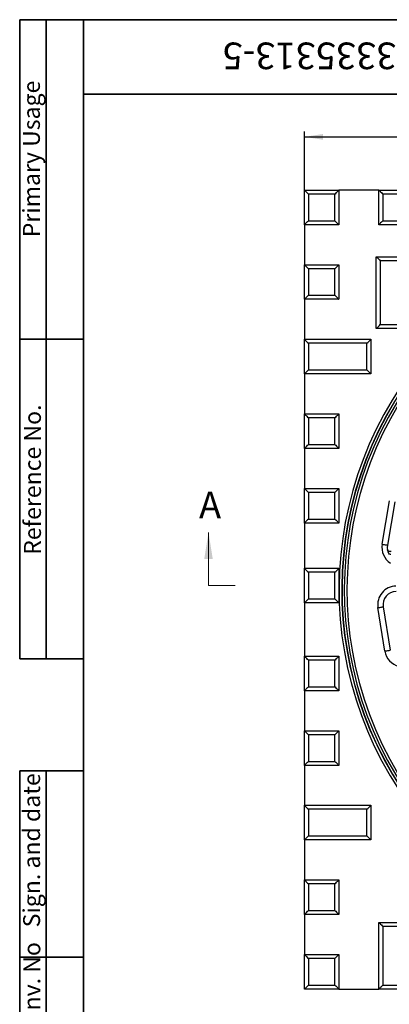
# Model space of a CAD drawing. Units: millimetres. Extents: x 8 to 415, y 2 to 291.
# Drawn here: x 8 to 77, y 106 to 291 of the extents above; entities that cross this region are included whole.
import ezdxf

# ---------------------------------------------------------------- set-up
doc = ezdxf.new("R2010")
doc.units = ezdxf.units.MM
doc.linetypes.add('CENTER', pattern=[10.16, 6.35, -1.27, 1.27, -1.27])
doc.layers.add('FORMAT', color=7, linetype='Continuous')
doc.styles.add('SLDTEXTSTYLE1', font='TXT', dxfattribs={"width": 0.7})
doc.styles.get("Standard").update_dxf_attribs({"font": 'times.ttf'})
doc.dimstyles.new('SLDDIMSTYLE0', dxfattribs={"dimtxt": 3.5, "dimasz": 3.5, "dimexe": 0, "dimexo": 0.0625, "dimgap": 0.875, "dimtad": 2, "dimdec": 0, "dimlfac": 2, "dimrnd": 1e-09, "dimzin": 12, "dimdsep": 46, "dimtxsty": 'SLDTEXTSTYLE1', "dimsah": 1, "dimcen": 0.09, "dimadec": 0, "dimazin": 3, "dimtfac": 1, "dimtdec": 0, "dimtofl": 0, "dimtmove": 0, "dimatfit": 3, "dimfxl": 1, "dimfrac": 2, "dimtolj": 1, "dimtzin": 12, "dimarcsym": 0})

# ---------------------------------------------------------------- blocks, each defined once
blk = doc.blocks.new('SW_SYMBOL_MOD_BOX')
at = {"layer": 'FORMAT', "color": 0}
for p, q in [((200, 200), (200, 800)), ((200, 800), (800, 800)), ((800, 800), (800, 200)), ((200, 200), (800, 200))]:
    blk.add_line(p, q, dxfattribs=at)
blk = doc.blocks.new('_D')
at = {"layer": 'FORMAT', "transparency": 16777216}
for p, q in [((61.46, 252.5), (61.46, 270)), ((211.46, 252.5), (211.46, 270)), ((61.46, 269), (211.46, 269))]:
    blk.add_line(p, q, dxfattribs=at)
for points in [[(61.46, 269), (64.96, 268.46), (64.96, 269.54)], [(211.46, 269), (207.96, 269.54), (207.96, 268.46)]]:
    blk.add_solid(points, dxfattribs=at)
at = {"layer": 'FORMAT', "transparency": 16777216, "xscale": 0.004614427860696517, "yscale": 0.004614427860696517, "zscale": 0.004614427860696517, "rotation": 359.9999999999988}
blk.add_blockref('SW_SYMBOL_MOD_BOX', (128.09, 269.56), dxfattribs=at)
at = {"layer": 'FORMAT', "transparency": 16777216, "char_height": 3.5, "attachment_point": 1, "style": 'SLDTEXTSTYLE1'}
for s, insert in [('%%p', (139.37, 273.51)), ('300', (132.9, 273.51)), ('2', (142.58, 273.51))]:
    blk.add_mtext(s, dxfattribs=dict(at, insert=insert))

msp = doc.modelspace()

# ---------------------------------------------------------------- linework, layer by layer
at = {"color": 18, "linetype": 'Continuous', "lineweight": 25, "true_color": 0x000000}
for p, q in [((61.46, 252.5), (61.46, 259)), ((61.46, 259), (62.21, 258.25)), ((61.46, 259), (67.96, 259)), ((67.96, 259), (67.96, 252.5)), ((75.46, 259), (67.96, 259)), ((75.46, 252.5), (75.46, 259)), ((75.46, 259), (81.96, 259)), ((62.21, 258.25), (62.21, 253.25)), ((67.21, 258.25), (62.21, 258.25)), ((67.21, 253.25), (67.21, 258.25)), ((76.21, 258.25), (76.21, 253.25)), ((81.21, 258.25), (76.21, 258.25)), ((67.96, 252.5), (61.46, 252.5)), ((61.46, 252.5), (61.46, 245)), ((62.21, 253.25), (67.21, 253.25)), ((67.21, 253.25), (67.96, 252.5)), ((81.96, 252.5), (75.46, 252.5)), ((76.21, 253.25), (81.21, 253.25)), ((74.96, 233), (74.96, 246.5)), ((74.96, 246.5), (81.46, 246.5)), ((61.46, 238.5), (61.46, 245)), ((61.46, 245), (67.96, 245)), ((62.21, 244.25), (62.21, 239.25)), ((67.21, 244.25), (62.21, 244.25)), ((67.21, 239.25), (67.21, 244.25)), ((67.96, 245), (67.96, 238.5)), ((75.71, 245.75), (75.71, 233.75)), ((80.71, 245.75), (75.71, 245.75)), ((67.96, 238.5), (61.46, 238.5)), ((61.46, 238.5), (61.46, 231)), ((62.21, 239.25), (67.21, 239.25)), ((81.46, 233), (74.96, 233)), ((75.71, 233.75), (80.71, 233.75)), ((61.46, 224.5), (61.46, 231)), ((61.46, 231), (73.96, 231)), ((62.21, 230.25), (62.21, 225.25)), ((73.21, 230.25), (62.21, 230.25)), ((73.21, 225.25), (73.21, 230.25)), ((73.96, 231), (73.96, 224.5)), ((73.96, 224.5), (61.46, 224.5)), ((61.46, 224.5), (61.46, 217)), ((62.21, 225.25), (73.21, 225.25)), ((61.46, 210.5), (61.46, 217)), ((61.46, 217), (67.96, 217)), ((67.96, 217), (67.96, 210.5)), ((62.21, 216.25), (62.21, 211.25)), ((67.21, 216.25), (62.21, 216.25)), ((67.21, 211.25), (67.21, 216.25)), ((62.21, 211.25), (67.21, 211.25)), ((67.96, 210.5), (61.46, 210.5)), ((61.46, 210.5), (61.46, 203)), ((61.46, 196.5), (61.46, 203)), ((61.46, 203), (67.96, 203)), ((62.21, 202.25), (62.21, 197.25)), ((67.21, 202.25), (62.21, 202.25)), ((67.21, 197.25), (67.21, 202.25)), ((67.96, 203), (67.96, 196.5)), ((76.07, 192.52), (77.48, 200.66)), ((78.47, 200.49), (77.05, 192.35)), ((67.96, 196.5), (61.46, 196.5)), ((61.46, 196.5), (61.46, 188)), ((62.21, 197.25), (67.21, 197.25)), ((61.46, 181.5), (61.46, 188)), ((61.46, 188), (67.96, 188)), ((62.21, 187.25), (62.21, 182.25)), ((67.21, 187.25), (62.21, 187.25)), ((67.21, 182.25), (67.21, 187.25)), ((67.96, 188), (67.96, 181.5)), ((67.96, 181.5), (61.46, 181.5)), ((61.46, 181.5), (61.46, 171.5)), ((62.21, 182.25), (67.21, 182.25)), ((76.57, 172.45), (75.27, 180.61)), ((76.26, 180.76), (77.56, 172.61)), ((61.46, 165), (61.46, 171.5)), ((61.46, 171.5), (67.96, 171.5)), ((62.21, 170.75), (62.21, 165.75)), ((67.21, 170.75), (62.21, 170.75)), ((67.21, 165.75), (67.21, 170.75)), ((67.96, 171.5), (67.96, 165)), ((67.96, 165), (61.46, 165)), ((61.46, 165), (61.46, 157.5)), ((62.21, 165.75), (67.21, 165.75)), ((61.46, 151), (61.46, 157.5)), ((61.46, 157.5), (67.96, 157.5)), ((67.96, 157.5), (67.96, 151)), ((62.21, 156.75), (62.21, 151.75)), ((67.21, 156.75), (62.21, 156.75)), ((67.21, 151.75), (67.21, 156.75)), ((62.21, 151.75), (67.21, 151.75)), ((67.96, 151), (61.46, 151)), ((61.46, 151), (61.46, 143.5)), ((61.46, 143.5), (73.96, 143.5)), ((61.46, 137), (61.46, 143.5)), ((73.21, 142.75), (62.21, 142.75)), ((62.21, 142.75), (62.21, 137.75)), ((73.21, 137.75), (73.21, 142.75)), ((73.96, 143.5), (73.96, 137)), ((73.96, 137), (61.46, 137)), ((61.46, 137), (61.46, 129.5)), ((62.21, 137.75), (73.21, 137.75)), ((61.46, 123), (61.46, 129.5)), ((61.46, 129.5), (67.96, 129.5)), ((67.96, 129.5), (67.96, 123)), ((62.21, 128.75), (62.21, 123.75)), ((67.21, 128.75), (62.21, 128.75)), ((67.21, 123.75), (67.21, 128.75)), ((67.96, 123), (61.46, 123)), ((61.46, 123), (61.46, 115.5)), ((62.21, 123.75), (67.21, 123.75)), ((75.46, 109), (75.46, 121.5)), ((75.46, 121.5), (81.96, 121.5)), ((76.21, 120.75), (76.21, 109.75)), ((81.21, 120.75), (76.21, 120.75)), ((61.46, 109), (61.46, 115.5)), ((61.46, 115.5), (67.96, 115.5)), ((62.21, 114.75), (62.21, 109.75)), ((67.21, 114.75), (62.21, 114.75)), ((67.21, 114.75), (67.96, 115.5)), ((67.21, 109.75), (67.21, 114.75)), ((67.96, 115.5), (67.96, 109)), ((61.46, 109), (62.21, 109.75)), ((62.21, 109.75), (67.21, 109.75)), ((76.21, 109.75), (81.21, 109.75)), ((67.96, 109), (61.46, 109)), ((67.96, 109), (75.46, 109)), ((81.96, 109), (75.46, 109))]:
    msp.add_line(p, q, dxfattribs=at)
at = {"color": 18, "linetype": 'Continuous', "lineweight": 18, "true_color": 0x000000}
msp.add_line((43.46, 184.75), (43.46, 194.75), dxfattribs=at)
at = {"color": 18, "linetype": 'CENTER', "lineweight": 18, "true_color": 0x000000}
msp.add_line((43.46, 184.75), (48.46, 184.75), dxfattribs=at)
at = {"color": 18, "linetype": 'Continuous', "lineweight": 25, "true_color": 0x000000, "flags": 128}
for points in [[(67.21, 258.25), (67.35, 258.39), (67.49, 258.54), (67.62, 258.67), (67.74, 258.78), (67.83, 258.87), (67.9, 258.94), (67.94, 258.98), (67.96, 259)], [(75.46, 259), (75.47, 258.98), (75.51, 258.94), (75.58, 258.87), (75.68, 258.78), (75.79, 258.67), (75.92, 258.54), (76.06, 258.39), (76.21, 258.25)], [(61.46, 252.5), (61.47, 252.51), (61.51, 252.56), (61.58, 252.62), (61.68, 252.72), (61.79, 252.83), (61.92, 252.96), (62.06, 253.1), (62.21, 253.25)], [(76.21, 253.25), (76.06, 253.1), (75.92, 252.96), (75.79, 252.83), (75.68, 252.72), (75.58, 252.62), (75.51, 252.56), (75.47, 252.51), (75.46, 252.5)], [(74.96, 246.5), (74.97, 246.48), (75.01, 246.44), (75.08, 246.37), (75.18, 246.28), (75.29, 246.17), (75.42, 246.04), (75.56, 245.89), (75.71, 245.75)], [(61.46, 245), (61.47, 244.98), (61.51, 244.94), (61.58, 244.87), (61.68, 244.78), (61.79, 244.67), (61.92, 244.54), (62.06, 244.39), (62.21, 244.25)], [(67.21, 244.25), (67.35, 244.39), (67.49, 244.54), (67.62, 244.67), (67.74, 244.78), (67.83, 244.87), (67.9, 244.94), (67.94, 244.98), (67.96, 245)], [(61.46, 238.5), (61.47, 238.51), (61.51, 238.56), (61.58, 238.62), (61.68, 238.72), (61.79, 238.83), (61.92, 238.96), (62.06, 239.1), (62.21, 239.25)], [(67.21, 239.25), (67.35, 239.1), (67.49, 238.96), (67.62, 238.83), (67.74, 238.72), (67.83, 238.62), (67.9, 238.56), (67.94, 238.51), (67.96, 238.5)], [(74.96, 233), (74.97, 233.01), (75.01, 233.06), (75.08, 233.12), (75.18, 233.22), (75.29, 233.33), (75.42, 233.46), (75.56, 233.6), (75.71, 233.75)], [(61.46, 231), (61.47, 230.98), (61.51, 230.94), (61.58, 230.87), (61.68, 230.78), (61.79, 230.67), (61.92, 230.54), (62.06, 230.39), (62.21, 230.25)], [(73.21, 230.25), (73.35, 230.39), (73.49, 230.54), (73.62, 230.67), (73.74, 230.78), (73.83, 230.87), (73.9, 230.94), (73.94, 230.98), (73.96, 231)], [(61.46, 224.5), (61.47, 224.51), (61.51, 224.56), (61.58, 224.62), (61.68, 224.72), (61.79, 224.83), (61.92, 224.96), (62.06, 225.1), (62.21, 225.25)], [(73.21, 225.25), (73.35, 225.1), (73.49, 224.96), (73.62, 224.83), (73.74, 224.72), (73.83, 224.62), (73.9, 224.56), (73.94, 224.51), (73.96, 224.5)], [(61.46, 217), (61.47, 216.98), (61.51, 216.94), (61.58, 216.87), (61.68, 216.78), (61.79, 216.67), (61.92, 216.54), (62.06, 216.39), (62.21, 216.25)], [(67.21, 216.25), (67.35, 216.39), (67.49, 216.54), (67.62, 216.67), (67.74, 216.78), (67.83, 216.87), (67.9, 216.94), (67.94, 216.98), (67.96, 217)], [(61.46, 210.5), (61.47, 210.51), (61.51, 210.56), (61.58, 210.62), (61.68, 210.72), (61.79, 210.83), (61.92, 210.96), (62.06, 211.1), (62.21, 211.25)], [(67.21, 211.25), (67.35, 211.1), (67.49, 210.96), (67.62, 210.83), (67.74, 210.72), (67.83, 210.62), (67.9, 210.56), (67.94, 210.51), (67.96, 210.5)], [(61.46, 203), (61.47, 202.98), (61.51, 202.94), (61.58, 202.87), (61.68, 202.78), (61.79, 202.67), (61.92, 202.54), (62.06, 202.39), (62.21, 202.25)], [(67.96, 203), (67.94, 202.98), (67.9, 202.94), (67.83, 202.87), (67.74, 202.78), (67.62, 202.67), (67.49, 202.54), (67.35, 202.39), (67.21, 202.25)], [(62.21, 197.25), (62.06, 197.1), (61.92, 196.96), (61.79, 196.83), (61.68, 196.72), (61.58, 196.62), (61.51, 196.56), (61.47, 196.51), (61.46, 196.5)], [(67.21, 197.25), (67.35, 197.1), (67.49, 196.96), (67.62, 196.83), (67.74, 196.72), (67.83, 196.62), (67.9, 196.56), (67.94, 196.51), (67.96, 196.5)], [(76.07, 192.52), (76.26, 192.49), (76.45, 192.46), (76.62, 192.43), (76.77, 192.4), (76.89, 192.38), (76.98, 192.36), (77.03, 192.35), (77.05, 192.35)], [(61.46, 188), (61.47, 187.98), (61.51, 187.94), (61.58, 187.87), (61.68, 187.78), (61.79, 187.67), (61.92, 187.54), (62.06, 187.39), (62.21, 187.25)], [(67.21, 187.25), (67.35, 187.39), (67.49, 187.54), (67.62, 187.67), (67.74, 187.78), (67.83, 187.87), (67.9, 187.94), (67.94, 187.98), (67.96, 188)], [(61.46, 181.5), (61.47, 181.51), (61.51, 181.56), (61.58, 181.62), (61.68, 181.72), (61.79, 181.83), (61.92, 181.96), (62.06, 182.1), (62.21, 182.25)], [(67.21, 182.25), (67.35, 182.1), (67.49, 181.96), (67.62, 181.83), (67.74, 181.72), (67.83, 181.62), (67.9, 181.56), (67.94, 181.51), (67.96, 181.5)], [(75.27, 180.61), (75.46, 180.64), (75.65, 180.67), (75.82, 180.69), (75.97, 180.72), (76.09, 180.74), (76.18, 180.75), (76.24, 180.76), (76.26, 180.76)], [(76.57, 172.45), (76.77, 172.48), (76.95, 172.51), (77.12, 172.54), (77.27, 172.56), (77.39, 172.58), (77.49, 172.6), (77.54, 172.61), (77.56, 172.61)], [(62.21, 170.75), (62.06, 170.89), (61.92, 171.04), (61.79, 171.17), (61.68, 171.28), (61.58, 171.37), (61.51, 171.44), (61.47, 171.48), (61.46, 171.5)], [(67.21, 170.75), (67.35, 170.89), (67.49, 171.04), (67.62, 171.17), (67.74, 171.28), (67.83, 171.37), (67.9, 171.44), (67.94, 171.48), (67.96, 171.5)], [(61.46, 165), (61.47, 165.01), (61.5, 165.04), (61.56, 165.1), (61.63, 165.17), (61.72, 165.27), (61.83, 165.37), (61.95, 165.49), (62.08, 165.62), (62.21, 165.75)], [(67.96, 165), (67.94, 165.01), (67.9, 165.06), (67.83, 165.12), (67.74, 165.22), (67.62, 165.33), (67.49, 165.46), (67.35, 165.6), (67.21, 165.75)], [(61.46, 157.5), (61.47, 157.48), (61.51, 157.44), (61.58, 157.37), (61.68, 157.28), (61.79, 157.17), (61.92, 157.04), (62.06, 156.89), (62.21, 156.75)], [(67.21, 156.75), (67.35, 156.89), (67.49, 157.04), (67.62, 157.17), (67.74, 157.28), (67.83, 157.37), (67.9, 157.44), (67.94, 157.48), (67.96, 157.5)], [(61.46, 151), (61.47, 151.01), (61.5, 151.04), (61.56, 151.1), (61.63, 151.17), (61.72, 151.27), (61.83, 151.37), (61.95, 151.49), (62.08, 151.62), (62.21, 151.75)], [(67.21, 151.75), (67.35, 151.6), (67.49, 151.46), (67.62, 151.33), (67.74, 151.22), (67.83, 151.12), (67.9, 151.06), (67.94, 151.01), (67.96, 151)], [(61.46, 143.5), (61.47, 143.48), (61.51, 143.44), (61.58, 143.37), (61.68, 143.28), (61.79, 143.17), (61.92, 143.04), (62.06, 142.89), (62.21, 142.75)], [(73.21, 142.75), (73.35, 142.89), (73.49, 143.04), (73.62, 143.17), (73.74, 143.28), (73.83, 143.37), (73.9, 143.44), (73.94, 143.48), (73.96, 143.5)], [(61.46, 137), (61.47, 137.01), (61.51, 137.06), (61.58, 137.12), (61.68, 137.22), (61.79, 137.33), (61.92, 137.46), (62.06, 137.6), (62.21, 137.75)], [(73.21, 137.75), (73.35, 137.6), (73.49, 137.46), (73.62, 137.33), (73.74, 137.22), (73.83, 137.12), (73.9, 137.06), (73.94, 137.01), (73.96, 137)], [(61.46, 129.5), (61.47, 129.49), (61.5, 129.45), (61.56, 129.4), (61.63, 129.32), (61.72, 129.23), (61.83, 129.12), (61.95, 129.01), (62.08, 128.88), (62.21, 128.75)], [(67.21, 128.75), (67.35, 128.89), (67.49, 129.04), (67.62, 129.17), (67.74, 129.28), (67.83, 129.37), (67.9, 129.44), (67.94, 129.48), (67.96, 129.5)], [(61.46, 123), (61.47, 123.01), (61.51, 123.06), (61.58, 123.12), (61.68, 123.22), (61.79, 123.33), (61.92, 123.46), (62.06, 123.6), (62.21, 123.75)], [(67.21, 123.75), (67.35, 123.6), (67.49, 123.46), (67.62, 123.33), (67.74, 123.22), (67.83, 123.12), (67.9, 123.06), (67.94, 123.01), (67.96, 123)], [(75.46, 121.5), (75.47, 121.48), (75.51, 121.44), (75.58, 121.37), (75.68, 121.28), (75.79, 121.17), (75.92, 121.04), (76.06, 120.89), (76.21, 120.75)], [(61.46, 115.5), (61.47, 115.48), (61.51, 115.44), (61.58, 115.37), (61.68, 115.28), (61.79, 115.17), (61.92, 115.04), (62.06, 114.89), (62.21, 114.75)], [(67.21, 109.75), (67.35, 109.6), (67.49, 109.46), (67.62, 109.33), (67.74, 109.22), (67.83, 109.12), (67.9, 109.06), (67.94, 109.01), (67.96, 109)], [(75.46, 109), (75.47, 109.01), (75.51, 109.06), (75.58, 109.12), (75.68, 109.22), (75.79, 109.33), (75.92, 109.46), (76.06, 109.6), (76.21, 109.75)]]:
    msp.add_lwpolyline(points, dxfattribs=at)
at = {"color": 18, "linetype": 'Continuous', "lineweight": 25, "true_color": 0x000000}
for centre, radius, start, end in [((136.46, 184), 68.48, 51.9191, 218.7583), ((136.46, 184), 67.98, 51.9191, 218.7583), ((136.46, 184), 67.92, 51.9255, 218.7526), ((136.46, 184), 67.5, 51.5443, 219.1347), ((136.46, 184), 67, 51.5443, 219.1347), ((79.52, 191.92), 3.5, 170.1387, 237.2392), ((79.52, 191.92), 2.5, 170.1387, 212.7313), ((77.6, 191.06), 0.401, 210.3759, 283.3611), ((78.73, 181.16), 3.5, 91.0861, 189.0861), ((78.73, 181.16), 2.5, 91.0861, 189.0861), ((80.03, 173), 3.5, 189.0861, 256.1866)]:
    msp.add_arc(centre, radius, start, end, dxfattribs=at)
for points, knots in [([(77.78, 191.18), (77.75, 191.17), (77.68, 191.14), (77.57, 191.12), (77.44, 191.12), (77.32, 191.16), (77.22, 191.22), (77.13, 191.31), (77.08, 191.4), (77.06, 191.47), (77.05, 191.5)], [0, 0, 0, 0, 0.112402, 0.234945, 0.365322, 0.500001, 0.634677, 0.765054, 0.887597, 1, 1, 1, 1]), ([(77.66, 191.21), (77.63, 191.19), (77.57, 191.17), (77.46, 191.16), (77.34, 191.18), (77.23, 191.24), (77.15, 191.31), (77.09, 191.38), (77.08, 191.43), (77.07, 191.44)], [0, 0, 0, 0, 0.16078, 0.32788, 0.494047, 0.652482, 0.798232, 0.928781, 1, 1, 1, 1])]:
    msp.add_open_spline(points, degree=3, knots=knots, dxfattribs=at)
at = {"color": 7, "linetype": 'Continuous', "lineweight": 18}
msp.add_solid([(43.46, 194.75), (42.66, 189.75), (44.26, 189.75)], dxfattribs=at)
at = {"layer": 'FORMAT', "color": 7, "lineweight": 35}
for p, q in [((20, 291), (8, 291)), ((8, 291), (8, 171)), ((13, 171), (13, 291)), ((20, 291), (415, 291)), ((20, 291), (20, 5)), ((90, 277), (20, 277)), ((20, 231), (8, 231)), ((8, 171), (20, 171)), ((8, 5), (8, 150)), ((8, 150), (20, 150)), ((13, 5), (13, 150)), ((8, 115), (20, 115))]:
    msp.add_line(p, q, dxfattribs=at)

# ---------------------------------------------------------------- texts
at = {"color": 7, "linetype": 'Continuous', "insert": (41.68, 202.37), "char_height": 5, "attachment_point": 1, "style": 'SLDTEXTSTYLE1'}
msp.add_mtext('A', dxfattribs=at)
at = {"layer": 'FORMAT'}
msp.add_text('3335313-5', height=5, rotation=180, dxfattribs=at).set_placement((78.75, 286.71))
at = {"layer": 'FORMAT', "color": 7, "char_height": 3.175, "attachment_point": 1, "rotation": 90}
for s, insert in [('Primary Usage', (8.62, 250.15)), ('Reference No.', (8.81, 190.53)), ('Sign. and date', (8.65, 120.59)), ('Copy. inv. No', (8.7, 91.29))]:
    msp.add_mtext(s, dxfattribs=dict(at, insert=insert))

# ---------------------------------------------------------------- dimensions: what is measured, and where the dimension line sits
at = {"layer": 'FORMAT'}
dim = msp.add_linear_dim(base=(211.46, 269), p1=(61.46, 252.5), p2=(211.46, 252.5), text='{\\fGDT;o}<>%%p2', dimstyle='SLDDIMSTYLE0', dxfattribs=at)
dim.commit()
dim.dimension.update_dxf_attribs({"geometry": '_D', "text_midpoint": (136.46, 269), "dimtype": 160})

doc.saveas('drawing.dxf')
